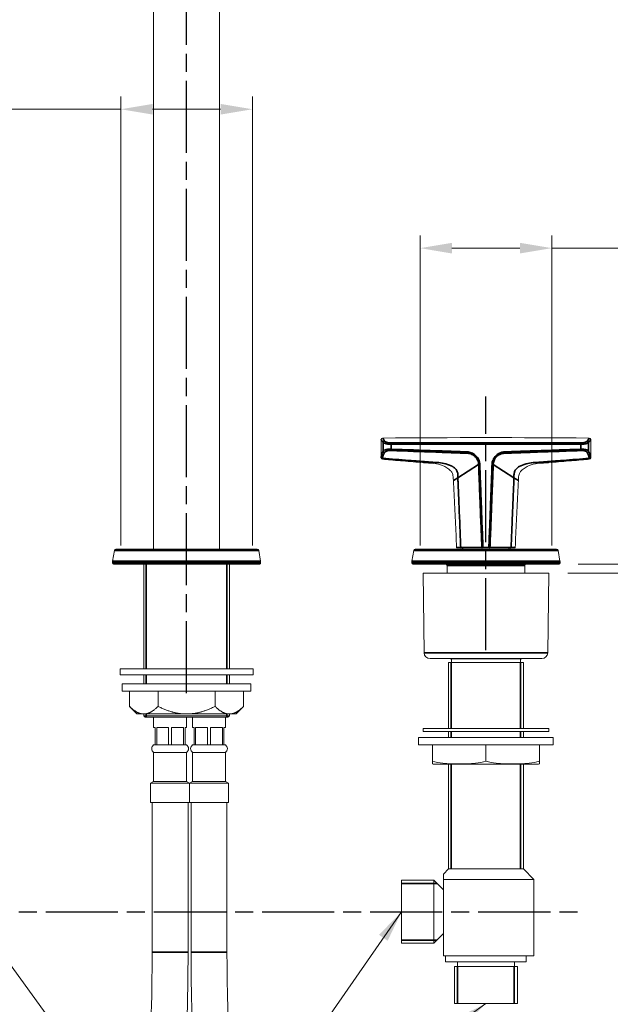
# Model space of a CAD drawing. Units: millimetres. Extents: x 34 to 1228, y -42 to 859.
# Drawn here: x 783 to 980, y 170 to 499 of the extents above; entities that cross this region are included whole.
import ezdxf

# ---------------------------------------------------------------- set-up
doc = ezdxf.new("R2010")
doc.units = ezdxf.units.MM
doc.header["$LTSCALE"] = 4.25
doc.linetypes.add('CHAIN', pattern=[0.3543, 0.2362, -0.0295, 0.0591, -0.0295])
doc.linetypes.add('DASH_DOT', pattern=[0.182, 0.1181, -0.0295, 0.0049, -0.0295])
doc.layers.add('Centerline (ISO)', color=1, linetype='DASH_DOT', lineweight=25, true_color=0xff0000)
for name, color, linetype, lineweight in [('Dimension (ISO)', 7, 'Continuous', 25), ('Symbol (ISO)', 7, 'Continuous', 25), ('Visible (ISO)', 7, 'Continuous', 18), ('Visible Narrow (ISO)', 7, 'Continuous', 35)]:
    doc.layers.add(name, color=color, linetype=linetype, lineweight=lineweight)
doc.styles.add('Samuel Heath (ISO)', font='tahoma.ttf')
doc.dimstyles.new('Samuel Heath (ISO)', dxfattribs={"dimscale": 4.25, "dimtxt": 3, "dimasz": 2.5, "dimexe": 1, "dimexo": 1.5, "dimgap": 0.762, "dimtad": 0, "dimtih": 1, "dimtoh": 1, "dimdec": 4, "dimlfac": 0.03937, "dimrnd": 1e-08, "dimzin": 1, "dimdsep": 46, "dimlunit": 5, "dimtxsty": 'Samuel Heath (ISO)', "dimcen": 0.09, "dimdle": 10, "dimclrd": 256, "dimclre": 256, "dimclrt": 256, "dimazin": 0, "dimtfac": 1, "dimtmove": 0, "dimatfit": 3, "dimfxl": 0, "dimfrac": 2, "dimtolj": 1, "dimtzin": 0, "dimlwd": 15, "dimlwe": 15, "dimarcsym": 0})
doc.dimstyles.new('Samuel Heath (ISO)$7', dxfattribs={"dimscale": 4.25, "dimtxt": 3, "dimasz": 2.5, "dimexe": 1, "dimexo": 1.5, "dimgap": 0.762, "dimtad": 0, "dimtih": 1, "dimtoh": 1, "dimdec": 4, "dimlfac": 0.03937, "dimrnd": 1e-08, "dimzin": 1, "dimdsep": 46, "dimlunit": 5, "dimtxsty": 'Samuel Heath (ISO)', "dimcen": 0.09, "dimdle": 10, "dimclrd": 256, "dimclre": 256, "dimclrt": 256, "dimazin": 0, "dimtfac": 1, "dimtmove": 0, "dimatfit": 3, "dimfxl": 0, "dimfrac": 2, "dimtolj": 1, "dimtzin": 0, "dimlwd": 15, "dimlwe": 15, "dimarcsym": 0})

# ---------------------------------------------------------------- blocks, each defined once
blk = doc.blocks.new('*D12')
at = {"layer": 'Defpoints', "color": 0, "transparency": 16777216}
for p in [(962.71, 317.32), (959.26, 314.32), (1073.36, 314.32)]:
    blk.add_point(p, dxfattribs=at)
at = {"layer": 'Dimension (ISO)', "lineweight": 15, "transparency": 16777216}
for p, q in [((1073.36, 327.94), (1073.36, 338.57)), ((969.09, 317.32), (1077.61, 317.32)), ((1073.36, 317.32), (1073.36, 314.32)), ((965.64, 314.32), (1077.61, 314.32)), ((1073.36, 303.69), (1073.36, 268.26)), ((1073.36, 268.26), (1062.74, 268.26))]:
    blk.add_line(p, q, dxfattribs=at)
at = {"layer": 'Dimension (ISO)', "transparency": 16777216}
for points in [[(1071.59, 327.94), (1075.13, 327.94), (1073.36, 317.32)], [(1071.59, 303.69), (1075.13, 303.69), (1073.36, 314.32)]]:
    blk.add_solid(points, dxfattribs=at)
at = {"layer": 'Dimension (ISO)', "color": 176, "lineweight": 18, "true_color": 0x000080, "transparency": 16777216, "insert": (1026.26, 285.21), "char_height": 12.75, "attachment_point": 2, "style": 'Samuel Heath (ISO)'}
blk.add_mtext('\\A1;\\fTahoma|b0|i0;\\H12.7500;\\S0^ 1 1\\/2; TO', dxfattribs=at)
blk = doc.blocks.new('*D17')
at = {"layer": 'Defpoints', "color": 0, "transparency": 16777216}
for p in [(816.26, 469.38), (816.26, 317.12), (860.26, 317.12)]:
    blk.add_point(p, dxfattribs=at)
at = {"layer": 'Dimension (ISO)', "lineweight": 15, "transparency": 16777216}
for p, q in [((816.26, 323.49), (816.26, 473.63)), ((860.26, 323.49), (860.26, 473.63)), ((816.26, 469.38), (779.32, 469.38)), ((849.64, 469.38), (826.89, 469.38))]:
    blk.add_line(p, q, dxfattribs=at)
at = {"layer": 'Dimension (ISO)', "transparency": 16777216}
for points in [[(826.89, 471.15), (826.89, 467.61), (816.26, 469.38)], [(849.64, 471.15), (849.64, 467.61), (860.26, 469.38)]]:
    blk.add_solid(points, dxfattribs=at)
at = {"layer": 'Dimension (ISO)', "color": 176, "lineweight": 18, "true_color": 0x000080, "transparency": 16777216, "insert": (735.79, 489.25), "char_height": 12.75, "attachment_point": 2, "style": 'Samuel Heath (ISO)'}
blk.add_mtext('\\A1;{\\fAIGDT|b0|i0;\\H12.7500;\\ln}\\fTahoma|b0|i0;\\H12.7500;\\S1 1\\/4^ 1 1\\/2;\\fTahoma|b0|i0;\\H12.7500; TO', dxfattribs=at)
blk = doc.blocks.new('*D18')
at = {"layer": 'Defpoints', "color": 0, "transparency": 16777216}
for p in [(916.26, 422.95), (916.26, 317.12), (960.26, 317.12)]:
    blk.add_point(p, dxfattribs=at)
at = {"layer": 'Dimension (ISO)', "lineweight": 15, "transparency": 16777216}
for p, q in [((916.26, 323.49), (916.26, 427.2)), ((960.26, 323.49), (960.26, 427.2)), ((926.89, 422.95), (949.64, 422.95)), ((960.26, 422.95), (988.92, 422.95))]:
    blk.add_line(p, q, dxfattribs=at)
at = {"layer": 'Dimension (ISO)', "transparency": 16777216}
for points in [[(926.89, 424.72), (926.89, 421.17), (916.26, 422.95)], [(949.64, 424.72), (949.64, 421.17), (960.26, 422.95)]]:
    blk.add_solid(points, dxfattribs=at)
at = {"layer": 'Dimension (ISO)', "color": 176, "lineweight": 18, "true_color": 0x000080, "transparency": 16777216, "insert": (1032.45, 441.16), "char_height": 12.75, "attachment_point": 2, "style": 'Samuel Heath (ISO)'}
blk.add_mtext('\\A1;{\\fAIGDT|b0|i0;\\H12.7500;\\ln}\\fTahoma|b0|i0;\\H12.7500;\\S1^ 1 1\\/4;\\fTahoma|b0|i0;\\H12.7500; TO', dxfattribs=at)

msp = doc.modelspace()

# ---------------------------------------------------------------- linework, layer by layer
at = {"layer": 'Centerline (ISO)', "linetype": 'CHAIN', "ltscale": 23.990969}
for p, q in [((838.2623, 274.17771), (838.2623, 612.41788)), ((938.2623, 288.57416), (938.2623, 373.36253)), ((718.97764, 201.11502), (969.34479, 201.11502))]:
    msp.add_line(p, q, dxfattribs=at)
at = {"layer": 'Visible (ISO)'}
for p, q in [((827.2623, 322.31502), (827.2623, 512.61502)), ((849.2623, 322.31502), (849.2623, 512.61502)), ((903.2623, 352.87098), (903.2623, 358.94509)), ((973.2623, 352.87098), (973.2623, 358.94509)), ((928.66645, 322.71502), (929.99445, 322.71502)), ((929.99445, 322.71502), (937.05214, 322.71502)), ((937.05214, 322.71502), (937.26838, 322.71502)), ((939.25621, 322.71502), (937.26838, 322.71502)), ((939.25621, 322.71502), (939.47246, 322.71502)), ((939.47246, 322.71502), (946.53014, 322.71502)), ((946.53014, 322.71502), (947.85814, 322.71502)), ((814.16238, 321.90184), (813.51989, 318.2581)), ((814.65479, 322.31502), (861.86981, 322.31502)), ((862.36221, 321.90184), (863.0047, 318.2581)), ((914.16238, 321.90184), (913.51989, 318.2581)), ((914.65479, 322.31502), (961.86981, 322.31502)), ((962.36221, 321.90184), (963.0047, 318.2581)), ((813.5123, 318.17127), (813.5123, 317.61502)), ((862.7123, 317.31502), (813.8123, 317.31502)), ((823.9748, 317.31502), (823.9748, 282.31502)), ((852.5498, 317.31502), (852.5498, 282.31502)), ((863.0123, 318.17127), (863.0123, 317.61502)), ((913.5123, 318.17127), (913.5123, 317.61502)), ((962.7123, 317.31502), (913.8123, 317.31502)), ((925.2623, 316.81502), (925.2623, 314.31502)), ((951.2623, 316.81502), (951.2623, 314.31502)), ((963.0123, 318.17127), (963.0123, 317.61502)), ((959.2623, 314.31502), (917.2623, 314.31502)), ((917.61085, 287.68884), (917.2623, 314.31502)), ((958.91374, 287.68884), (959.2623, 314.31502)), ((956.91391, 285.71502), (919.61068, 285.71502)), ((925.7623, 284.41502), (950.7623, 284.41502)), ((925.7623, 284.41502), (925.7623, 262.41502)), ((926.3123, 285.71502), (926.3123, 285.61502)), ((926.3123, 285.61502), (950.2123, 285.61502)), ((926.7623, 285.61502), (926.7623, 284.41502)), ((949.7623, 285.61502), (949.7623, 284.41502)), ((950.2123, 285.71502), (950.2123, 285.61502)), ((950.7623, 284.41502), (950.7623, 262.41502)), ((816.0373, 282.31502), (860.4873, 282.31502)), ((816.0373, 280.31502), (816.0373, 282.31502)), ((816.0373, 280.31502), (860.4873, 280.31502)), ((823.9748, 280.31502), (823.9748, 277.31502)), ((852.5498, 280.31502), (852.5498, 277.31502)), ((860.4873, 280.31502), (860.4873, 282.31502)), ((859.7623, 277.31502), (816.7623, 277.31502)), ((816.7623, 274.81502), (816.7623, 277.31502)), ((859.7623, 274.81502), (859.7623, 277.31502)), ((859.7623, 274.81502), (816.7623, 274.81502)), ((819.20974, 269.76758), (819.20974, 274.81502)), ((828.73602, 269.76758), (828.73602, 274.81502)), ((847.78858, 269.76758), (847.78858, 274.81502)), ((857.31486, 269.76758), (857.31486, 274.81502)), ((821.6623, 267.31502), (819.20974, 269.76758)), ((823.06321, 267.31502), (821.6623, 267.31502)), ((824.88255, 267.31502), (823.06321, 267.31502)), ((823.9748, 267.31502), (823.9748, 266.61502)), ((823.9748, 266.61502), (852.5498, 266.61502)), ((824.4748, 266.11502), (823.9748, 266.61502)), ((836.44296, 267.31502), (824.88255, 267.31502)), ((840.08164, 267.31502), (836.44296, 267.31502)), ((851.64205, 267.31502), (840.08164, 267.31502)), ((853.46139, 267.31502), (851.64205, 267.31502)), ((852.0498, 266.11502), (852.5498, 266.61502)), ((852.5498, 267.31502), (852.5498, 266.61502)), ((854.8623, 267.31502), (853.46139, 267.31502)), ((854.8623, 267.31502), (857.31486, 269.76758)), ((852.0498, 266.11502), (824.4748, 266.11502)), ((827.26096, 262.66763), (827.26096, 266.11502)), ((838.26096, 262.66763), (838.26096, 266.11502)), ((840.26096, 266.11502), (840.26096, 262.66763)), ((851.26096, 266.11502), (851.26096, 262.66763)), ((827.76096, 262.66763), (827.26096, 262.66763)), ((827.76096, 262.66763), (827.76096, 256.86763)), ((828.27664, 256.86763), (828.27664, 262.66763)), ((832.24527, 262.66763), (828.27664, 262.66763)), ((832.24527, 262.66763), (832.24527, 256.86763)), ((833.27664, 256.86763), (833.27664, 262.66763)), ((837.24527, 262.66763), (833.27664, 262.66763)), ((837.24527, 262.66763), (837.24527, 256.86763)), ((837.76096, 256.86763), (837.76096, 262.66763)), ((838.26096, 262.66763), (837.76096, 262.66763)), ((840.76096, 262.66763), (840.26096, 262.66763)), ((840.76096, 262.66763), (840.76096, 256.86763)), ((845.24527, 262.66763), (841.27664, 262.66763)), ((841.27664, 256.86763), (841.27664, 262.66763)), ((845.24527, 262.66763), (845.24527, 256.86763)), ((850.24527, 262.66763), (846.27664, 262.66763)), ((846.27664, 256.86763), (846.27664, 262.66763)), ((850.24527, 262.66763), (850.24527, 256.86763)), ((851.26096, 262.66763), (850.76096, 262.66763)), ((850.76096, 256.86763), (850.76096, 262.66763)), ((959.2623, 262.41502), (917.2623, 262.41502)), ((917.2623, 261.41502), (917.2623, 262.41502)), ((959.2623, 261.41502), (917.2623, 261.41502)), ((925.7623, 261.41502), (925.7623, 259.41502)), ((950.7623, 261.41502), (950.7623, 259.41502)), ((959.2623, 261.41502), (959.2623, 262.41502)), ((827.26096, 256.86763), (827.76096, 256.86763)), ((827.26096, 256.86714), (827.26096, 256.86763)), ((838.26096, 256.86714), (827.26096, 256.86714)), ((828.27664, 256.86763), (832.24527, 256.86763)), ((833.27664, 256.86763), (837.24527, 256.86763)), ((837.76096, 256.86763), (838.26096, 256.86763)), ((838.26096, 256.86714), (838.26096, 256.86763)), ((840.26096, 256.86763), (840.76096, 256.86763)), ((840.26096, 256.86763), (840.26096, 256.86714)), ((840.26096, 256.86714), (851.26096, 256.86714)), ((841.27664, 256.86763), (845.24527, 256.86763)), ((846.27664, 256.86763), (850.24527, 256.86763)), ((850.76096, 256.86763), (851.26096, 256.86763)), ((851.26096, 256.86763), (851.26096, 256.86714)), ((960.7623, 259.41502), (915.7623, 259.41502)), ((915.7623, 256.91502), (915.7623, 259.41502)), ((960.7623, 256.91502), (915.7623, 256.91502)), ((920.37887, 256.91502), (920.37887, 251.41502)), ((938.2623, 251.41502), (938.2623, 256.91502)), ((956.14572, 256.91502), (956.14572, 251.41502)), ((960.7623, 256.91502), (960.7623, 259.41502)), ((838.26096, 254.40213), (827.26096, 254.40213)), ((827.26096, 244.63463), (827.26096, 254.40213)), ((838.26096, 244.63463), (838.26096, 254.40213)), ((840.26096, 254.40213), (851.26096, 254.40213)), ((840.26096, 254.40213), (840.26096, 244.63463)), ((851.26096, 254.40213), (851.26096, 244.63463)), ((920.37887, 251.41502), (920.37887, 250.50499)), ((954.9123, 250.41502), (921.6123, 250.41502)), ((925.7623, 250.41502), (925.7623, 215.41502)), ((950.7623, 250.41502), (950.7623, 215.41502)), ((956.14572, 250.50499), (956.14572, 251.41502)), ((827.26096, 244.63463), (826.26096, 244.13463)), ((826.26096, 237.63463), (826.26096, 244.13463)), ((839.26096, 244.13463), (826.26096, 244.13463)), ((838.26096, 244.63463), (827.26096, 244.63463)), ((838.26096, 244.63463), (839.26096, 244.13463)), ((840.26096, 244.63463), (839.26096, 244.13463)), ((839.26096, 244.13463), (852.26096, 244.13463)), ((839.26096, 244.13463), (839.26096, 237.63463)), ((839.26096, 244.13463), (839.26096, 237.63463)), ((839.26096, 237.63463), (839.26096, 244.13463)), ((840.26096, 244.63463), (851.26096, 244.63463)), ((851.26096, 244.63463), (852.26096, 244.13463)), ((852.26096, 244.13463), (852.26096, 237.63463)), ((839.26096, 237.63463), (826.26096, 237.63463)), ((826.76096, 237.63463), (826.76096, 187.63463)), ((838.76096, 237.63463), (838.76096, 187.63463)), ((839.26096, 237.63463), (852.26096, 237.63463)), ((839.76096, 187.63463), (839.76096, 237.63463)), ((851.76096, 187.63463), (851.76096, 237.63463)), ((925.7623, 215.41502), (924.0623, 213.71502)), ((925.7623, 215.41502), (950.7623, 215.41502)), ((925.7623, 215.41502), (950.7623, 215.41502)), ((950.7623, 215.41502), (954.2623, 211.91502)), ((910.0623, 211.61502), (910.0623, 190.61502)), ((920.8623, 211.61502), (910.0623, 211.61502)), ((920.8623, 211.61502), (920.8623, 190.61502)), ((924.0623, 208.41502), (920.8623, 211.61502)), ((924.0623, 213.71502), (924.0623, 211.91502)), ((924.0623, 211.91502), (954.2623, 211.91502)), ((924.0623, 211.91502), (924.0623, 186.41502)), ((954.2623, 211.91502), (954.2623, 186.41502)), ((924.0623, 193.81502), (920.8623, 190.61502)), ((920.8623, 190.61502), (910.0623, 190.61502)), ((924.0623, 186.41502), (954.2623, 186.41502)), ((924.7623, 186.41502), (924.7623, 184.41502)), ((924.7623, 184.41502), (951.7623, 184.41502)), ((928.7623, 184.41502), (928.7623, 182.81502)), ((947.7623, 184.41502), (947.7623, 182.81502)), ((951.7623, 186.41502), (951.7623, 184.41502)), ((927.7623, 182.81502), (948.7623, 182.81502)), ((927.7623, 182.81502), (927.7623, 170.41502)), ((948.7623, 182.81502), (948.7623, 170.41502)), ((927.7623, 170.41502), (948.7623, 170.41502))]:
    msp.add_line(p, q, dxfattribs=at)
for centre, radius, start, end in [((903.7623, 358.94509), 0.5, 90.5264146, 180), ((972.7623, 358.94509), 0.5, 0, 89.4735854), ((903.7623, 352.87098), 0.5, 180, 265.1368974), ((972.7623, 352.87098), 0.5, 274.8631026, 0), ((928.66644, 322.91502), 0.2, 182.2636239, 270), ((930.3123, 322.31502), 0.4, 0, 90), ((946.2123, 322.31502), 0.4, 90, 180), ((947.85815, 322.91502), 0.2, 270, 357.7363761), ((814.65479, 321.81502), 0.5, 90, 170), ((861.86981, 321.81502), 0.5, 10, 90), ((914.65479, 321.81502), 0.5, 90, 170), ((961.86981, 321.81502), 0.5, 10, 90), ((814.0123, 318.17127), 0.5, 170, 180), ((813.8123, 317.61502), 0.3, 180, 270), ((862.7123, 317.61502), 0.3, 270, 0), ((862.5123, 318.17127), 0.5, 0, 10), ((914.0123, 318.17127), 0.5, 170, 180), ((913.8123, 317.61502), 0.3, 180, 270), ((924.7623, 316.81502), 0.5, 0, 90), ((951.7623, 316.81502), 0.5, 90, 180), ((962.7123, 317.61502), 0.3, 270, 0), ((962.5123, 318.17127), 0.5, 0, 10), ((919.61068, 287.71502), 2, 180.75, 270), ((956.91391, 287.71502), 2, 270, 359.25), ((828.1159, 255.63463), 1.5, 124.7474578, 235.2525422), ((837.40602, 255.63463), 1.5, 304.7474578, 55.2525422), ((841.1159, 255.63463), 1.5, 124.7474578, 235.2525422), ((850.40602, 255.63463), 1.5, 304.7474578, 55.2525422), ((921.6123, 258.91502), 8.5, 261.6564218, 270), ((954.9123, 258.91502), 8.5, 270, 278.3435782)]:
    msp.add_arc(centre, radius, start, end, dxfattribs=at)
msp.add_open_spline([(903.7577, 359.44507), (926.75979, 359.65641), (949.7648, 359.65641), (972.76689, 359.44507)], degree=3, dxfattribs=at)
for points, knots in [([(927.40939, 345.24095), (927.34984, 346.37401), (927.31452, 346.88913), (927.06358, 347.66234), (926.90428, 347.97621), (926.48592, 348.54247), (926.31332, 348.74311), (924.99666, 349.73003), (924.05701, 350.2211), (922.20402, 350.81744), (921.35523, 350.89636), (917.64084, 351.20683), (915.37872, 351.39502), (910.84989, 351.77249), (908.58453, 351.96165), (905.45218, 352.22577), (904.58613, 352.29908), (903.71991, 352.37278)], [2.267152827, 2.267152827, 2.267152827, 2.267152827, 2.607911467, 2.607911467, 2.874528275, 2.874528275, 3.139550782, 3.139550782, 3.615110262, 3.615110262, 4.051335783, 4.051335783, 4.732853063, 4.732853063, 5.414370344, 5.414370344, 5.67473923, 5.67473923, 5.67473923, 5.67473923]), ([(949.1152, 345.24095), (949.17475, 346.37401), (949.21007, 346.88913), (949.46102, 347.66234), (949.62031, 347.97621), (950.03867, 348.54247), (950.21127, 348.74311), (951.52793, 349.73003), (952.46759, 350.2211), (954.32057, 350.81744), (955.16936, 350.89636), (958.88375, 351.20683), (961.14588, 351.39502), (965.6747, 351.77249), (967.94007, 351.96165), (971.07241, 352.22577), (971.93846, 352.29908), (972.80468, 352.37278)], [2.267152827, 2.267152827, 2.267152827, 2.267152827, 2.607911467, 2.607911467, 2.874528272, 2.874528272, 3.139550786, 3.139550786, 3.615110283, 3.615110283, 4.051335788, 4.051335788, 4.732853068, 4.732853068, 5.414370348, 5.414370348, 5.674739227, 5.674739227, 5.674739227, 5.674739227]), ([(928.4666, 322.90712), (928.40782, 324.39413), (928.34601, 325.88143), (928.21709, 328.85672), (928.14999, 330.34472), (928.01132, 333.32152), (927.93977, 334.81033), (927.79314, 337.78886), (927.71807, 339.27858), (927.56538, 342.25901), (927.48777, 343.74972), (927.40939, 345.24095)], [0.024769948, 0.024769948, 0.024769948, 0.024769948, 0.473246524, 0.473246524, 0.921723099, 0.921723099, 1.370199675, 1.370199675, 1.818676251, 1.818676251, 2.267152827, 2.267152827, 2.267152827, 2.267152827]), ([(948.058, 322.90712), (948.11678, 324.39413), (948.17859, 325.88143), (948.3075, 328.85672), (948.37461, 330.34472), (948.51327, 333.32152), (948.58482, 334.81033), (948.73145, 337.78886), (948.80652, 339.27858), (948.95921, 342.25901), (949.03682, 343.74972), (949.1152, 345.24095)], [0.024769948, 0.024769948, 0.024769948, 0.024769948, 0.473246524, 0.473246524, 0.921723099, 0.921723099, 1.370199675, 1.370199675, 1.818676251, 1.818676251, 2.267152827, 2.267152827, 2.267152827, 2.267152827]), ([(938.2623, 251.41502), (937.15785, 251.07494), (935.98449, 250.86696), (932.93689, 250.5343), (931.04331, 250.50499), (929.32058, 250.50499), (927.59786, 250.50499), (925.70428, 250.5343), (922.65668, 250.86696), (921.48332, 251.07494), (920.37887, 251.41502)], [-0.977555253, -0.977555253, -0.977555253, -0.977555253, -0.59676878, -0.59676878, 0, 0, 0, 0.59676878, 0.59676878, 0.977555253, 0.977555253, 0.977555253, 0.977555253]), ([(956.14572, 251.41502), (955.04127, 251.07494), (953.86791, 250.86696), (950.82032, 250.5343), (948.92673, 250.50499), (947.20401, 250.50499), (945.48129, 250.50499), (943.5877, 250.5343), (940.5401, 250.86696), (939.36675, 251.07494), (938.2623, 251.41502)], [-0.977555253, -0.977555253, -0.977555253, -0.977555253, -0.59676878, -0.59676878, 0, 0, 0, 0.59676878, 0.59676878, 0.977555253, 0.977555253, 0.977555253, 0.977555253]), ([(826.76096, 187.63463), (826.76096, 172.06434), (826.25167, 156.29835), (824.56209, 124.88145), (823.38187, 109.23037), (820.74699, 78.27867), (819.29226, 62.97786), (816.55411, 32.69611), (815.27054, 17.71474), (813.37392, -12.21623), (812.76096, -27.16648), (812.76096, -42.36537)], [0, 0, 0, 0, 0.2, 0.2, 0.4, 0.4, 0.6, 0.6, 0.8, 0.8, 1, 1, 1, 1]), ([(838.76096, 187.63463), (838.76096, 171.80376), (838.24351, 155.82427), (836.53562, 124.0667), (835.34511, 108.28878), (832.69725, 77.18454), (831.23999, 61.8584), (828.50886, 31.65425), (827.23517, 16.77666), (825.36126, -12.79591), (824.76096, -27.49025), (824.76096, -42.36537)], [0, 0, 0, 0, 0.2, 0.2, 0.4, 0.4, 0.6, 0.6, 0.8, 0.8, 1, 1, 1, 1]), ([(853.76096, -42.36537), (853.76096, -20.21288), (852.40743, 1.93774), (848.43198, 50.91266), (845.65434, 77.75764), (841.32707, 132.25736), (839.76096, 159.94691), (839.76096, 187.63463)], [0, 0, 0, 0, 6.645746911, 6.645746911, 14.740802642, 14.740802642, 23.047119541, 23.047119541, 23.047119541, 23.047119541]), ([(851.76096, 187.63463), (851.76096, 162.37441), (853.08385, 137.11097), (857.24336, 82.17033), (860.38317, 52.49049), (864.48417, 1.08884), (865.76096, -20.63803), (865.76096, -42.36537)], [0, 0, 0, 0, 7.578067017, 7.578067017, 16.529360213, 16.529360213, 23.047561905, 23.047561905, 23.047561905, 23.047561905])]:
    msp.add_open_spline(points, degree=3, knots=knots, dxfattribs=at)
for points, weights in [([(823.06321, 267.31502), (821.26901, 267.7083), (819.20974, 269.76758)], [1, 1.02507059225, 1.00166876068]), ([(828.73602, 269.76758), (826.67674, 267.7083), (824.88255, 267.31502)], [1.00166876068, 1.02507059225, 1]), ([(836.44296, 267.31502), (832.85457, 267.7083), (828.73602, 269.76758)], [1, 1.02507059225, 1.00166876068]), ([(847.78858, 269.76758), (843.67002, 267.7083), (840.08164, 267.31502)], [1.00166876068, 1.02507059225, 1]), ([(851.64205, 267.31502), (849.84785, 267.7083), (847.78858, 269.76758)], [1, 1.02507059225, 1.00166876068]), ([(857.31486, 269.76758), (855.25558, 267.7083), (853.46139, 267.31502)], [1.00166876068, 1.02507059225, 1])]:
    msp.add_rational_spline(points, weights, degree=2, dxfattribs=at)
at = {"layer": 'Visible Narrow (ISO)'}
for p, q in [((903.95848, 357.96356), (903.95848, 355.13558)), ((906.58416, 355.73491), (906.58416, 357.3717)), ((969.94044, 357.3717), (969.94044, 355.73491)), ((972.56611, 355.13558), (972.56611, 357.96356)), ((935.81836, 350.59504), (928.8863, 346.18132)), ((936.19969, 350.83784), (935.81836, 350.59504)), ((940.70623, 350.59504), (940.32491, 350.83784)), ((947.63829, 346.18132), (940.70623, 350.59504)), ((928.8863, 346.18132), (927.40939, 345.24095)), ((949.1152, 345.24095), (947.63829, 346.18132)), ((937.26772, 322.91502), (939.25687, 322.91502)), ((862.36221, 321.90184), (814.16238, 321.90184)), ((962.36221, 321.90184), (914.16238, 321.90184)), ((863.0123, 318.17127), (813.5123, 318.17127)), ((813.5123, 317.61502), (863.0123, 317.61502)), ((813.51989, 318.2581), (863.0047, 318.2581)), ((824.81427, 317.31502), (824.81427, 282.31502)), ((851.71033, 282.31502), (851.71033, 317.31502)), ((963.0123, 318.17127), (913.5123, 318.17127)), ((913.5123, 317.61502), (963.0123, 317.61502)), ((913.51989, 318.2581), (963.0047, 318.2581)), ((951.2623, 316.81502), (925.2623, 316.81502)), ((917.61085, 287.68884), (958.91374, 287.68884)), ((926.6683, 284.41502), (926.6683, 262.41502)), ((949.8563, 262.41502), (949.8563, 284.41502)), ((824.81427, 280.31502), (824.81427, 277.31502)), ((851.71033, 277.31502), (851.71033, 280.31502)), ((824.81427, 267.31502), (824.81427, 266.11502)), ((851.71033, 266.11502), (851.71033, 267.31502)), ((926.6683, 261.41502), (926.6683, 259.41502)), ((949.8563, 259.41502), (949.8563, 261.41502)), ((926.6683, 250.41502), (926.6683, 215.41502)), ((949.8563, 215.41502), (949.8563, 250.41502)), ((921.8823, 210.59502), (910.0623, 210.59502)), ((910.0623, 191.63502), (921.8823, 191.63502)), ((838.76096, 187.63463), (826.76096, 187.63463)), ((839.76096, 187.63463), (851.76096, 187.63463)), ((928.7823, 182.81502), (928.7823, 170.41502)), ((947.7423, 170.41502), (947.7423, 182.81502))]:
    msp.add_line(p, q, dxfattribs=at)
for centre, major_axis, ratio, start_param, end_param in [((904.44853, 357.96356), (-0.40945, -0.28697), 0.943031799, 4.156958148, 5.644043051), ((906.6366, 355.73491), (-0.01759, -0.49969), 0.104818713, 4.716078852, 5.911668835), ((906.6366, 357.3717), (0.00038, 0.5), 0.104882895, 0.360539856, 1.570875932), ((969.88799, 357.3717), (-0.00038, 0.5), 0.104882895, 4.712309375, 5.922645451), ((969.88799, 355.73491), (0.01759, -0.49969), 0.104818713, 0.371516473, 1.567106455), ((972.07606, 357.96356), (0.40945, -0.28697), 0.943031799, 0.639142256, 2.126227159), ((903.80024, 353.16964), (-0.49628, 0.06088), 0.933070965, 0.130728265, 1.605504486), ((904.44853, 355.13558), (0.43859, -0.24008), 0.921421549, 3.677650247, 5.10360251), ((972.07606, 355.13558), (-0.43859, -0.24008), 0.921421549, 1.179582797, 2.60553506), ((972.72435, 353.16964), (0.49628, 0.06088), 0.933070965, 4.677680877, 6.152457043), ((929.99445, 322.91502), (0, -0.2), 0.723277387, 4.74093669, 6.283185307), ((937.05214, 322.91502), (0, -0.2), 0.723284733, 4.740726331, 6.283185307), ((937.26838, 322.91502), (0, -0.2), 0.003292933, 4.712388979, 6.283185307), ((939.25621, 322.91502), (0, -0.2), 0.003292933, 0, 1.570796328), ((939.47246, 322.91502), (0, -0.2), 0.723284733, 0, 1.542458976), ((946.53014, 322.91502), (0, -0.2), 0.723277387, 0, 1.542248617)]:
    msp.add_ellipse(centre, major_axis=major_axis, ratio=ratio, start_param=start_param, end_param=end_param, dxfattribs=at)
for points, knots in [([(903.26233, 358.94505), (903.26231, 358.94507), (903.26267, 358.94457), (903.2815, 358.91795), (903.52526, 358.57285), (903.95848, 357.96356)], [0.6984064874, 0.6984064874, 0.6984064874, 0.6984064874, 0.7259119538, 0.7259119538, 1.3968131231, 1.3968131231, 1.3968131231, 1.3968131231]), ([(904.4345, 358.44296), (904.01306, 359.06491), (903.77635, 359.41736), (903.75806, 359.44453), (903.75771, 359.44505), (903.75773, 359.44502)], [-1.3968131231, -1.3968131231, -1.3968131231, -1.3968131231, -0.7259119538, -0.7259119538, -0.6984064874, -0.6984064874, -0.6984064874, -0.6984064874]), ([(903.95848, 357.96356), (904.06843, 357.83283), (904.33101, 357.69916), (905.01105, 357.51019), (905.3779, 357.44453), (906.04001, 357.38407), (906.31002, 357.37188), (906.58416, 357.3717)], [-0.3231257437, -0.3231257437, -0.3231257437, -0.3231257437, -0.1791777106, -0.1791777106, -0.0689145041, -0.0689145041, 0, 0, 0, 0]), ([(906.58416, 355.73491), (906.30609, 355.74306), (906.0317, 355.73837), (905.35927, 355.69362), (904.98739, 355.63379), (904.31614, 355.44282), (904.06472, 355.29731), (903.95848, 355.13558)], [-0.3242106775, -0.3242106775, -0.3242106775, -0.3242106775, -0.2542665562, -0.2542665562, -0.1423559623, -0.1423559623, 0, 0, 0, 0]), ([(906.61845, 357.83957), (906.38986, 357.83966), (906.1648, 357.85202), (905.61321, 357.91351), (905.30788, 357.9804), (904.74258, 358.1731), (904.52492, 358.30951), (904.4345, 358.44296)], [0, 0, 0, 0, 0.0689145041, 0.0689145041, 0.1791777106, 0.1791777106, 0.3231257437, 0.3231257437, 0.3231257437, 0.3231257437]), ([(906.58416, 357.3717), (917.10464, 357.36373), (927.68346, 357.36679), (948.84113, 357.36679), (959.41995, 357.36373), (969.94044, 357.3717)], [0, 0, 0, 0, 3.168396327, 3.168396327, 6.336792654, 6.336792654, 6.336792654, 6.336792654]), ([(936.19969, 350.83784), (936.15664, 351.32164), (936.03064, 351.80359), (935.59685, 352.76905), (935.24943, 353.25485), (934.40837, 354.04226), (933.89862, 354.35781), (932.89985, 354.7337), (932.40986, 354.83157), (931.91533, 354.84904), (929.88064, 354.92092), (927.88503, 354.9911), (925.87227, 355.06058), (924.41972, 355.11071), (922.96759, 355.16106), (916.53036, 355.38502), (911.55001, 355.56039), (906.58416, 355.73491)], [2.812874247, 2.812874247, 2.812874247, 2.812874247, 2.957970569, 2.957970569, 3.130316448, 3.130316448, 3.303315032, 3.303315032, 3.450039643, 3.450039643, 3.450039643, 4.05371306, 4.05371306, 4.05371306, 4.489367442, 4.489367442, 5.985823255, 5.985823255, 5.985823255, 5.985823255]), ([(969.90614, 357.83957), (959.39629, 357.83521), (948.82966, 357.83674), (927.69493, 357.83674), (917.1283, 357.83521), (906.61845, 357.83957)], [-6.336792654, -6.336792654, -6.336792654, -6.336792654, -3.168396327, -3.168396327, 0, 0, 0, 0]), ([(969.94044, 355.73491), (966.73466, 355.62224), (963.52284, 355.50921), (957.09203, 355.28396), (953.87332, 355.17176), (950.65232, 355.06058), (949.60842, 355.02454), (948.5643, 354.98816), (946.63107, 354.92038), (945.74679, 354.88921), (944.77115, 354.85476), (944.69027, 354.8519), (944.60927, 354.84904), (944.4025, 354.84173), (944.19585, 354.82044), (943.70925, 354.73662), (943.43309, 354.66157), (942.62594, 354.35779), (942.11619, 354.04224), (941.23898, 353.22097), (940.87054, 352.68751), (940.53478, 351.86662), (940.45709, 351.61444), (940.40272, 351.35754), (940.36636, 351.18574), (940.34039, 351.01188), (940.32491, 350.83784)], [0, 0, 0, 0, 0.966057596, 0.966057596, 1.932110195, 1.932110195, 1.932110195, 2.245202262, 2.245202262, 2.51174975, 2.51174975, 2.53578363, 2.53578363, 2.53578363, 2.597130634, 2.597130634, 2.682511518, 2.682511518, 2.855509808, 2.855509808, 3.042704052, 3.042704052, 3.120752685, 3.120752685, 3.120752685, 3.172948978, 3.172948978, 3.172948978, 3.172948978]), ([(972.0901, 358.44296), (972.0336, 358.35959), (971.92794, 358.27519), (971.53816, 358.07147), (971.18235, 357.96223), (970.49245, 357.8606), (970.20235, 357.83969), (969.90614, 357.83957)], [0, 0, 0, 0, 0.0899320352, 0.0899320352, 0.2338232915, 0.2338232915, 0.3231227429, 0.3231227429, 0.3231227429, 0.3231227429]), ([(969.94044, 357.3717), (970.29566, 357.37193), (970.64375, 357.39253), (971.47215, 357.49237), (971.90002, 357.59952), (972.36975, 357.79919), (972.49742, 357.88189), (972.56611, 357.96356)], [-0.3231227429, -0.3231227429, -0.3231227429, -0.3231227429, -0.2338232915, -0.2338232915, -0.0899320352, -0.0899320352, 0, 0, 0, 0]), ([(972.56611, 355.13558), (972.50438, 355.22955), (972.39444, 355.31805), (971.98926, 355.52251), (971.61976, 355.62268), (970.79871, 355.72865), (970.37435, 355.74764), (969.94044, 355.73491)], [-0.3242040925, -0.3242040925, -0.3242040925, -0.3242040925, -0.2414894564, -0.2414894564, -0.1091460385, -0.1091460385, 0, 0, 0, 0]), ([(903.30079, 353.16964), (903.28854, 353.07118), (903.27881, 352.99631), (903.26569, 352.89621), (903.26235, 352.87108), (903.26234, 352.87105)], [0, 0, 0, 0, 0.0827361149, 0.0827361149, 0.1654673712, 0.1654673712, 0.1654673712, 0.1654673712]), ([(903.95848, 355.13558), (903.7809, 354.81582), (903.63728, 354.49179), (903.41807, 353.83617), (903.34248, 353.50458), (903.30079, 353.16964)], [0, 0, 0, 0, 0.2814459471, 0.2814459471, 0.5628918941, 0.5628918941, 0.5628918941, 0.5628918941]), ([(903.71995, 352.37286), (903.71997, 352.3729), (903.72349, 352.40082), (903.73738, 352.51209), (903.74768, 352.59531), (903.76069, 352.70474)], [-0.1654673697, -0.1654673697, -0.1654673697, -0.1654673697, -0.0827361149, -0.0827361149, 0, 0, 0, 0]), ([(903.76069, 352.70474), (903.80224, 353.03959), (903.87713, 353.37112), (904.09393, 354.02667), (904.23585, 354.35068), (904.41127, 354.67044)], [-0.5628918941, -0.5628918941, -0.5628918941, -0.5628918941, -0.2814459471, -0.2814459471, 0, 0, 0, 0]), ([(928.89144, 346.77673), (928.90313, 346.97888), (928.89872, 347.17994), (928.85576, 347.57636), (928.81731, 347.77147), (928.66158, 348.3013), (928.50494, 348.62842), (928.15478, 349.13203), (927.97274, 349.33192), (927.63141, 349.62286), (927.48871, 349.72655), (927.23094, 349.88696), (927.1205, 349.94853), (926.94787, 350.03511), (926.88917, 350.063), (926.76952, 350.11697), (926.70857, 350.14305), (926.64655, 350.16826), (925.84056, 350.51665), (925.03713, 350.7831), (923.45648, 351.16196), (922.67954, 351.27238), (921.93381, 351.30182), (921.82272, 351.3062), (921.7122, 351.30881), (921.54726, 351.31005), (921.49241, 351.31002), (921.41035, 351.3093), (921.38303, 351.30895), (921.32847, 351.30803), (921.31586, 351.30351), (921.274, 351.30677), (920.29749, 351.38267), (919.31913, 351.45892), (917.50152, 351.60103), (916.66085, 351.66693), (914.7028, 351.82095), (913.58535, 351.90923), (911.01479, 352.11357), (909.56156, 352.22999), (906.65924, 352.46522), (905.21016, 352.58402), (903.76069, 352.70474)], [2.431090777, 2.431090777, 2.431090777, 2.431090777, 2.529210715, 2.529210715, 2.6273427, 2.6273427, 2.801992321, 2.801992321, 2.936338183, 2.936338183, 3.021362057, 3.021362057, 3.080408683, 3.080408683, 3.109931996, 3.109931996, 3.139455309, 3.139455309, 3.139455309, 3.477962494, 3.477962494, 3.816477688, 3.816477688, 3.816477688, 3.866907283, 3.866907283, 3.892122081, 3.892122081, 3.90472948, 3.90472948, 3.917336879, 3.917336879, 3.917336879, 4.211438262, 4.211438262, 4.464469041, 4.464469041, 4.800711932, 4.800711932, 5.237827689, 5.237827689, 5.673492176, 5.673492176, 5.673492176, 5.673492176]), ([(904.41127, 354.67044), (904.5, 354.83217), (904.70976, 354.9777), (905.26965, 355.16872), (905.5798, 355.22858), (906.14054, 355.27339), (906.36934, 355.27811), (906.60119, 355.26998)], [0, 0, 0, 0, 0.1423559623, 0.1423559623, 0.2542665562, 0.2542665562, 0.3242106775, 0.3242106775, 0.3242106775, 0.3242106775]), ([(906.60119, 355.26998), (911.56163, 355.09601), (916.53672, 354.92139), (922.96741, 354.69717), (924.41808, 354.64668), (925.86917, 354.5963)], [-5.985823255, -5.985823255, -5.985823255, -5.985823255, -4.489367442, -4.489367442, -4.05371306, -4.05371306, -4.05371306, -4.05371306]), ([(931.90548, 354.38759), (932.3498, 354.38339), (932.79355, 354.30722), (933.70378, 353.98851), (934.17211, 353.71113), (934.94583, 353.00515), (935.26583, 352.5641), (935.59613, 351.82883), (935.68437, 351.5558), (935.74132, 351.27685)], [-3.4500396434, -3.4500396434, -3.4500396434, -3.4500396434, -3.303315032, -3.303315032, -3.1303164475, -3.1303164475, -2.9579705694, -2.9579705694, -2.8650705534, -2.8650705534, -2.8650705534, -2.8650705534]), ([(940.78328, 351.27685), (940.83112, 351.51125), (940.90099, 351.74145), (941.20611, 352.49), (941.54548, 352.97477), (942.35246, 353.71111), (942.82078, 353.9885), (943.55637, 354.24606), (943.80716, 354.30745), (944.24709, 354.37159), (944.43334, 354.38583), (944.61911, 354.38759)], [-3.1207526848, -3.1207526848, -3.1207526848, -3.1207526848, -3.0427040515, -3.0427040515, -2.8555098077, -2.8555098077, -2.6825115182, -2.6825115182, -2.5971306339, -2.5971306339, -2.5357836299, -2.5357836299, -2.5357836299, -2.5357836299]), ([(944.61911, 354.38759), (944.70003, 354.39038), (944.78083, 354.39316), (945.75543, 354.42675), (946.63873, 354.45724), (948.56979, 354.524), (949.6127, 354.56012), (950.65542, 354.5963)], [-2.5357836299, -2.5357836299, -2.5357836299, -2.5357836299, -2.5117497496, -2.5117497496, -2.2452022623, -2.2452022623, -1.9321101949, -1.9321101949, -1.9321101949, -1.9321101949]), ([(950.65542, 354.5963), (953.87319, 354.70801), (957.08864, 354.82025), (963.51275, 355.04508), (966.72112, 355.15767), (969.9234, 355.26998)], [-1.932110195, -1.932110195, -1.932110195, -1.932110195, -0.966057596, -0.966057596, 0, 0, 0, 0]), ([(972.7639, 352.70474), (971.31445, 352.58402), (969.86538, 352.46523), (966.96307, 352.23), (965.50983, 352.11357), (962.93927, 351.90923), (961.82182, 351.82095), (959.86377, 351.66693), (959.02309, 351.60103), (957.20548, 351.45892), (956.22711, 351.38267), (955.25059, 351.30677)], [-5.673492107, -5.673492107, -5.673492107, -5.673492107, -5.237831896, -5.237831896, -4.800715031, -4.800715031, -4.464471289, -4.464471289, -4.211440283, -4.211440283, -3.91733687, -3.91733687, -3.91733687, -3.91733687]), ([(969.9234, 355.26998), (970.2852, 355.28266), (970.63906, 355.26364), (971.32379, 355.15759), (971.63199, 355.0574), (971.97002, 354.85292), (972.06177, 354.76441), (972.11333, 354.67044)], [0, 0, 0, 0, 0.1091460385, 0.1091460385, 0.2414894564, 0.2414894564, 0.3242040925, 0.3242040925, 0.3242040925, 0.3242040925]), ([(972.11333, 354.67044), (972.28875, 354.35068), (972.43066, 354.02667), (972.64747, 353.37112), (972.72235, 353.03959), (972.7639, 352.70474)], [-0.5628918942, -0.5628918942, -0.5628918942, -0.5628918942, -0.2814459471, -0.2814459471, 0, 0, 0, 0]), ([(973.2238, 353.16964), (973.18212, 353.50458), (973.10652, 353.83617), (972.88731, 354.49179), (972.74369, 354.81582), (972.56611, 355.13558)], [0, 0, 0, 0, 0.2814459471, 0.2814459471, 0.5628918942, 0.5628918942, 0.5628918942, 0.5628918942]), ([(972.7639, 352.70474), (972.78212, 352.55155), (972.79496, 352.44986), (972.8034, 352.38286), (972.80465, 352.37284), (972.80464, 352.37286)], [-0.3309347391, -0.3309347391, -0.3309347391, -0.3309347391, -0.2151138986, -0.2151138986, -0.1654673694, -0.1654673694, -0.1654673694, -0.1654673694]), ([(973.26226, 352.87105), (973.26227, 352.87103), (973.26108, 352.88005), (973.2531, 352.94033), (973.24096, 353.03181), (973.2238, 353.16964)], [0.1654673679, 0.1654673679, 0.1654673679, 0.1654673679, 0.2151138986, 0.2151138986, 0.3309347391, 0.3309347391, 0.3309347391, 0.3309347391]), ([(935.81836, 350.59504), (935.90081, 348.48335), (935.98361, 346.37168), (936.15462, 342.01937), (936.24287, 339.77874), (936.44597, 334.62529), (936.56086, 331.71248), (936.75299, 326.83623), (936.83031, 324.8728), (936.90754, 322.90935)], [-2.790054517, -2.790054517, -2.790054517, -2.790054517, -2.156090151, -2.156090151, -1.483403759, -1.483403759, -0.60891145, -0.60891145, -0.019447552, -0.019447552, -0.019447552, -0.019447552]), ([(937.26772, 322.91502), (937.19029, 324.88122), (937.1135, 326.84744), (936.92434, 331.72647), (936.81263, 334.63932), (936.617, 339.79288), (936.53261, 342.03359), (936.37, 346.38606), (936.29171, 348.49783), (936.21403, 350.60962), (936.21123, 350.68564), (936.20646, 350.76175), (936.19969, 350.83784)], [0.018596888, 0.018596888, 0.018596888, 0.018596888, 0.60891145, 0.60891145, 1.483403759, 1.483403759, 2.156090151, 2.156090151, 2.790054517, 2.790054517, 2.790054517, 2.812874247, 2.812874247, 2.812874247, 2.812874247]), ([(940.32491, 350.83784), (940.31814, 350.76175), (940.31336, 350.68564), (940.31057, 350.60962), (940.30418, 350.43607), (940.2978, 350.26252), (940.27661, 349.68741), (940.2618, 349.28585), (940.22768, 348.36227), (940.20836, 347.84024), (940.16383, 346.63959), (940.1386, 345.96096), (940.08043, 344.40013), (940.04744, 343.51792), (939.97134, 341.48885), (939.92815, 340.34199), (939.8284, 337.70423), (939.77173, 336.21333), (939.64069, 332.78429), (939.56611, 330.84616), (939.41355, 326.91035), (939.33554, 324.91267), (939.25687, 322.91502)], [3.172948978, 3.172948978, 3.172948978, 3.172948978, 3.195768695, 3.195768695, 3.195768695, 3.247869435, 3.247869435, 3.368418696, 3.368418696, 3.525132735, 3.525132735, 3.728860987, 3.728860987, 3.993707713, 3.993707713, 4.338008458, 4.338008458, 4.785599426, 4.785599426, 5.367467685, 5.367467685, 5.967226324, 5.967226324, 5.967226324, 5.967226324]), ([(939.61706, 322.90935), (939.69552, 324.90425), (939.77408, 326.89914), (939.92905, 330.83216), (940.00547, 332.77028), (940.14066, 336.19927), (940.19943, 337.69014), (940.30333, 340.32783), (940.34849, 341.47465), (940.4283, 343.50365), (940.46297, 344.38582), (940.52425, 345.94659), (940.55087, 346.62519), (940.59793, 347.82579), (940.61837, 348.34779), (940.65451, 349.27133), (940.67021, 349.67287), (940.69268, 350.24796), (940.69945, 350.4215), (940.70623, 350.59504)], [-5.966375661, -5.966375661, -5.966375661, -5.966375661, -5.367467685, -5.367467685, -4.785599426, -4.785599426, -4.338008458, -4.338008458, -3.993707713, -3.993707713, -3.728860987, -3.728860987, -3.525132735, -3.525132735, -3.368418696, -3.368418696, -3.247869435, -3.247869435, -3.195768695, -3.195768695, -3.195768695, -3.195768695]), ([(955.25059, 351.30677), (955.20991, 351.30779), (955.19613, 351.30803), (955.14156, 351.30895), (955.11424, 351.3093), (955.03219, 351.31002), (954.97734, 351.31005), (954.8124, 351.30881), (954.70188, 351.3062), (954.59079, 351.30182), (953.84507, 351.27238), (953.06812, 351.16196), (951.48747, 350.7831), (950.68404, 350.51666), (949.87804, 350.16826), (949.81602, 350.14305), (949.75507, 350.11697), (949.63542, 350.06301), (949.57672, 350.03511), (949.4041, 349.94853), (949.29366, 349.88696), (949.03589, 349.72655), (948.89319, 349.62286), (948.55185, 349.33192), (948.3698, 349.13202), (948.01964, 348.62841), (947.863, 348.30128), (947.70728, 347.77145), (947.66883, 347.57635), (947.62587, 347.17994), (947.62146, 346.97887), (947.63316, 346.77673), (947.63595, 346.72836), (947.62959, 346.65827), (947.62855, 346.53912), (947.62886, 346.47929), (947.63141, 346.34042), (947.63421, 346.26116), (947.63829, 346.18132)], [-3.917336681, -3.917336681, -3.917336681, -3.917336681, -3.904729746, -3.904729746, -3.892122622, -3.892122622, -3.866908374, -3.866908374, -3.816479877, -3.816479877, -3.816479877, -3.477963589, -3.477963589, -3.13945531, -3.13945531, -3.13945531, -3.109932282, -3.109932282, -3.080409255, -3.080409255, -3.021363199, -3.021363199, -2.936337528, -2.936337528, -2.801990432, -2.801990432, -2.627339208, -2.627339208, -2.529208969, -2.529208969, -2.431090777, -2.431090777, -2.431090777, -2.407613453, -2.407613453, -2.384136129, -2.384136129, -2.353369453, -2.353369453, -2.353369453, -2.353369453]), ([(928.8863, 346.18132), (928.89038, 346.26116), (928.89319, 346.34042), (928.89574, 346.4793), (928.89605, 346.53912), (928.89501, 346.65827), (928.89327, 346.72785), (928.89144, 346.77673)], [2.35336945286, 2.35336945286, 2.35336945286, 2.35336945286, 2.384136825, 2.384136825, 2.40761380096, 2.40761380096, 2.43109077693, 2.43109077693, 2.43109077693, 2.43109077693]), ([(929.84986, 322.90931), (929.77692, 324.76072), (929.70251, 326.61252), (929.56844, 329.8996), (929.50924, 331.33469), (929.40369, 333.87429), (929.35752, 334.97868), (929.27556, 336.93297), (929.23983, 337.78279), (929.17653, 339.28656), (929.14898, 339.94045), (929.10022, 341.09747), (929.07902, 341.60057), (929.04151, 342.49076), (929.02521, 342.87782), (928.99637, 343.56268), (928.98384, 343.86046), (928.96167, 344.38733), (928.95204, 344.61641), (928.935, 345.02173), (928.92759, 345.19796), (928.91449, 345.50977), (928.9088, 345.64534), (928.89977, 345.8605), (928.89643, 345.9401), (928.89083, 346.07357), (928.88856, 346.12744), (928.8863, 346.18132)], [0.019508128, 0.019508128, 0.019508128, 0.019508128, 0.577184065, 0.577184065, 1.009153197, 1.009153197, 1.341437144, 1.341437144, 1.597040181, 1.597040181, 1.793657901, 1.793657901, 1.944902301, 1.944902301, 2.061244148, 2.061244148, 2.150737876, 2.150737876, 2.219579205, 2.219579205, 2.272534074, 2.272534074, 2.313268588, 2.313268588, 2.337182873, 2.337182873, 2.353369453, 2.353369453, 2.353369453, 2.353369453]), ([(947.63829, 346.18132), (947.63603, 346.12744), (947.63377, 346.07356), (947.62817, 345.94008), (947.62483, 345.86049), (947.61579, 345.64532), (947.6101, 345.50975), (947.597, 345.19794), (947.5896, 345.02171), (947.57256, 344.61639), (947.56292, 344.3873), (947.54076, 343.86043), (947.52822, 343.56264), (947.49939, 342.87778), (947.48308, 342.49071), (947.44557, 341.60052), (947.42437, 341.09741), (947.37561, 339.94038), (947.34806, 339.28648), (947.28476, 337.7827), (947.24903, 336.93287), (947.16706, 334.97856), (947.1209, 333.87417), (947.01535, 331.33454), (946.95615, 329.89944), (946.82208, 326.6124), (946.74767, 324.76066), (946.67474, 322.90931)], [-2.353369453, -2.353369453, -2.353369453, -2.353369453, -2.337181482, -2.337181482, -2.313267245, -2.313267245, -2.272532349, -2.272532349, -2.219576984, -2.219576984, -2.15073501, -2.15073501, -2.061240444, -2.061240444, -1.944897508, -1.944897508, -1.793651691, -1.793651691, -1.597032129, -1.597032129, -1.341426698, -1.341426698, -1.009139638, -1.009139638, -0.577166459, -0.577166459, -0.019508129, -0.019508129, -0.019508129, -0.019508129]), ([(929.84986, 322.90931), (929.50448, 322.90876), (929.21378, 322.9083), (928.64759, 322.90741), (928.46685, 322.90712), (928.46661, 322.90712)], [-0.7314616741, -0.7314616741, -0.7314616741, -0.7314616741, -0.5874131057, -0.5874131057, -0.3657324479, -0.3657324479, -0.3657324479, -0.3657324479]), ([(936.90754, 322.90935), (935.73127, 322.90937), (934.55499, 322.90937), (932.20243, 322.90935), (931.02614, 322.90933), (929.84986, 322.90931)], [-1.022028871, -1.022028871, -1.022028871, -1.022028871, -0.511014435, -0.511014435, 0, 0, 0, 0]), ([(937.26772, 322.91502), (937.2177, 322.91423), (937.1677, 322.91345), (937.03955, 322.91143), (936.96571, 322.91027), (936.90754, 322.90935)], [-0.02418372182, -0.02418372182, -0.02418372182, -0.02418372182, -0.01517426392, -0.01517426392, 0, 0, 0, 0]), ([(939.61706, 322.90935), (939.58267, 322.90989), (939.54288, 322.91052), (939.45404, 322.91192), (939.40468, 322.9127), (939.32185, 322.914), (939.28936, 322.91451), (939.25687, 322.91502)], [-0.02418372182, -0.02418372182, -0.02418372182, -0.02418372182, -0.01521598196, -0.01521598196, -0.00585230075, -0.00585230075, 0, 0, 0, 0]), ([(946.67474, 322.90931), (945.49845, 322.90933), (944.32217, 322.90935), (941.9696, 322.90937), (940.79333, 322.90937), (939.61706, 322.90935)], [0, 0, 0, 0, 0.511014435, 0.511014435, 1.022028871, 1.022028871, 1.022028871, 1.022028871]), ([(948.05798, 322.90712), (948.05799, 322.90712), (948.05772, 322.90712), (948.04072, 322.90715), (947.77734, 322.90757), (947.12261, 322.9086), (946.91146, 322.90894), (946.67474, 322.90931)], [-0.3657324479, -0.3657324479, -0.3657324479, -0.3657324479, -0.3569353962, -0.3569353962, -0.0987335288, -0.0987335288, 0, 0, 0, 0])]:
    msp.add_open_spline(points, degree=3, knots=knots, dxfattribs=at)
for points in [[(972.76686, 359.44502), (972.76642, 359.44429), (972.52881, 359.09041), (972.0901, 358.44296)], [(972.56611, 357.96356), (973.0171, 358.59783), (973.2618, 358.94433), (973.26227, 358.94505)], [(925.86917, 354.5963), (927.87965, 354.52655), (929.87294, 354.4576), (931.90548, 354.38759)], [(935.74132, 351.27685), (935.7873, 351.05161), (935.81294, 350.82253), (935.81836, 350.59504)], [(940.70623, 350.59504), (940.71165, 350.82253), (940.73729, 351.05156), (940.78328, 351.27685)]]:
    msp.add_open_spline(points, degree=3, dxfattribs=at)

# ---------------------------------------------------------------- dimensions: what is measured, and where the dimension line sits
at = {"layer": 'Dimension (ISO)', "lineweight": 18}
for base, p1, p2, angle, text, override, picture, middle in [((816.2623, 469.38353), (860.2623, 317.11502), (816.2623, 317.11502), 180, '{\\fAIGDT|b0|i0;\\H12.7500;\\ln}\\fTahoma|b0|i0;\\H12.7500;<>\\fTahoma|b0|i0;\\H12.7500; TO', {"dimgap": 0.762, "dimtih": 0, "dimtoh": 0, "dimdec": 4, "dimlfac": 0.03937, "dimtol": 0, "dimlim": 1, "dimtp": -0.590551, "dimtm": 0.11811, "dimtdec": 2, "dimtofl": 0, "dimatfit": 2}, '*D17', (735.79346, 469.38353)), ((916.2623, 422.94509), (960.2623, 317.11502), (916.2623, 317.11502), 180, '{\\fAIGDT|b0|i0;\\H12.7500;\\ln}\\fTahoma|b0|i0;\\H12.7500;<>\\fTahoma|b0|i0;\\H12.7500; TO', {"dimgap": 0.762, "dimtih": 0, "dimtoh": 0, "dimdec": 4, "dimlfac": 0.03937, "dimtol": 0, "dimlim": 1, "dimtp": -0.669291, "dimtm": 0.433071, "dimtdec": 2, "dimtofl": 0, "dimatfit": 2}, '*D18', (1032.45091, 422.94509)), ((1073.36228, 314.31502), (962.7123, 317.31502), (959.2623, 314.31502), 90, '\\fTahoma|b0|i0;\\H12.7500;<> TO', {"dimgap": 0.762, "dimdec": 4, "dimlfac": 0.03937, "dimtol": 0, "dimlim": 1, "dimtp": -0.11811, "dimtm": -1.456693, "dimtdec": 2, "dimtofl": 1, "dimatfit": 1}, '*D12', (1026.2623, 268.26217))]:
    dim = msp.add_linear_dim(base=base, p1=p1, p2=p2, angle=angle, text=text, dimstyle='Samuel Heath (ISO)', override=override, dxfattribs=at)
    dim.commit()
    dim.dimension.update_dxf_attribs({"geometry": picture, "text_midpoint": middle, "dimtype": 160})

# ---------------------------------------------------------------- leaders
at = {"layer": 'Symbol (ISO)', "linetype": 'Continuous', "lineweight": 18}
for points in [[(766.4623, 201.11502), (839.95566, 100.22612)], [(910.0623, 201.11502), (839.95566, 100.22612)], [(738.2623, 170.41502), (839.95566, 100.22612)], [(938.2623, 170.41502), (839.95566, 100.22612)]]:
    msp.add_leader(points, dimstyle='Samuel Heath (ISO)$7', override={"dimtad": 0}, dxfattribs=at)

doc.saveas('drawing.dxf')
